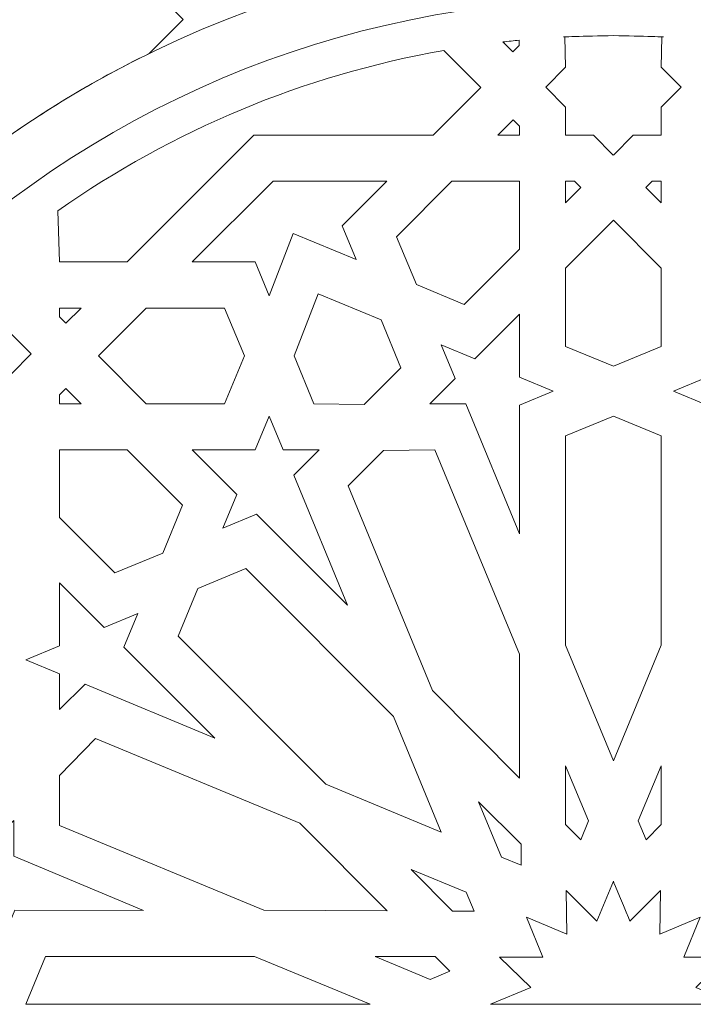
# Model space of a CAD drawing. Units: centimetres. Extents: x -10.5 to 10.5, y -13.8 to 13.1.
# Drawn here: x -0.7 to 1.7, y 0.5 to 4.1 of the extents above; entities that cross this region are included whole.
import ezdxf

# ---------------------------------------------------------------- set-up
doc = ezdxf.new("R2010")
doc.units = ezdxf.units.CM
doc.header["$MEASUREMENT"] = 0
doc.layers.add('Plan 1', color=7, linetype='Continuous')

msp = doc.modelspace()

# ---------------------------------------------------------------- linework, layer by layer
at = {"layer": 'Plan 1', "color": 250, "lineweight": 9}
for points, knots in [([(10.15263, 0.45628), (10.15263, 5.25886), (6.25936, 9.15213), (1.45677, 9.15213), (1.45677, 9.15213), (-3.34582, 9.15213), (-7.23907, 5.25886), (-7.23907, 0.45628)], [0, 0, 0, 0, 0.3333333, 0.3333333, 0.3333333, 0.3333333, 1, 1, 1, 1]), ([(1.45679, 3.99491), (1.35281, 3.99349), (1.24817, 3.98907), (1.27988, 3.99062), (1.27988, 3.99062), (1.27988, 3.99062), (1.28187, 3.8793), (1.28187, 3.8793), (1.28187, 3.8793), (1.28187, 3.8793), (1.20948, 3.80683), (1.20948, 3.80683), (1.20948, 3.80683), (1.20948, 3.80683), (1.28187, 3.73377), (1.28187, 3.73377), (1.28187, 3.73377), (1.28187, 3.73377), (1.28187, 3.63131), (1.28187, 3.63131), (1.28187, 3.63131), (1.28187, 3.63131), (1.38425, 3.6313), (1.38425, 3.6313), (1.38425, 3.6313), (1.38425, 3.6313), (1.45663, 3.55884), (1.45663, 3.55884)], [0, 0, 0, 0, 0.125, 0.125, 0.125, 0.125, 0.25, 0.25, 0.25, 0.25, 0.375, 0.375, 0.375, 0.375, 0.5, 0.5, 0.5, 0.5, 0.625, 0.625, 0.625, 0.625, 0.75, 0.75, 0.75, 0.75, 1, 1, 1, 1]), ([(1.45677, 3.99491), (1.56076, 3.99349), (1.66539, 3.98907), (1.6337, 3.99062), (1.6337, 3.99062), (1.6337, 3.99062), (1.63169, 3.8793), (1.63169, 3.8793), (1.63169, 3.8793), (1.63169, 3.8793), (1.70408, 3.80683), (1.70408, 3.80683), (1.70408, 3.80683), (1.70408, 3.80683), (1.63169, 3.73377), (1.63169, 3.73377), (1.63169, 3.73377), (1.63169, 3.73377), (1.63169, 3.63131), (1.63169, 3.63131), (1.63169, 3.63131), (1.63169, 3.63131), (1.52932, 3.6313), (1.52932, 3.6313), (1.52932, 3.6313), (1.52932, 3.6313), (1.45693, 3.55884), (1.45693, 3.55884)], [0, 0, 0, 0, 0.125, 0.125, 0.125, 0.125, 0.25, 0.25, 0.25, 0.25, 0.375, 0.375, 0.375, 0.375, 0.5, 0.5, 0.5, 0.5, 0.625, 0.625, 0.625, 0.625, 0.75, 0.75, 0.75, 0.75, 1, 1, 1, 1]), ([(1.0533, 3.97216), (1.0533, 3.97216), (1.08989, 3.93552), (1.08989, 3.93552), (1.08989, 3.93552), (1.08989, 3.93552), (1.11291, 3.95857), (1.11291, 3.95857), (1.11291, 3.95857), (1.11291, 3.95857), (1.1129, 3.97845), (1.1129, 3.97845)], [0, 0, 0, 0, 0.25, 0.25, 0.25, 0.25, 0.5, 0.5, 0.5, 0.5, 1, 1, 1, 1]), ([(-0.57281, 3.35542), (-0.57281, 3.35542), (-0.56677, 3.16843), (-0.56677, 3.16843), (-0.56677, 3.16843), (-0.56677, 3.16843), (-0.31957, 3.16843), (-0.31957, 3.16843), (-0.31957, 3.16843), (-0.31957, 3.16843), (0.14294, 3.63136), (0.14294, 3.63136), (0.14294, 3.63136), (0.14294, 3.63136), (0.7978, 3.63136), (0.7978, 3.63136), (0.7978, 3.63136), (0.7978, 3.63136), (0.97222, 3.80595), (0.97222, 3.80595), (0.97222, 3.80595), (0.97222, 3.80595), (0.83753, 3.94091), (0.83753, 3.94091)], [0, 0, 0, 0, 0.1428571, 0.1428571, 0.1428571, 0.1428571, 0.2857143, 0.2857143, 0.2857143, 0.2857143, 0.4285714, 0.4285714, 0.4285714, 0.4285714, 0.5714286, 0.5714286, 0.5714286, 0.5714286, 0.7142857, 0.7142857, 0.7142857, 0.7142857, 1, 1, 1, 1]), ([(1.09066, 3.68714), (1.09066, 3.68714), (1.03487, 3.63132), (1.03487, 3.63132), (1.03487, 3.63132), (1.03487, 3.63132), (1.11358, 3.63139), (1.11358, 3.63139), (1.11358, 3.63139), (1.11358, 3.63139), (1.11359, 3.66417), (1.11359, 3.66417), (1.11359, 3.66417), (1.11359, 3.66417), (1.09066, 3.68714), (1.09066, 3.68714)], [0, 0, 0, 0, 0.2, 0.2, 0.2, 0.2, 0.4, 0.4, 0.4, 0.4, 0.6, 0.6, 0.6, 0.6, 1, 1, 1, 1]), ([(0.51716, 3.17682), (0.51716, 3.17682), (0.4661, 3.30018), (0.4661, 3.30018), (0.4661, 3.30018), (0.4661, 3.30018), (0.62946, 3.46369), (0.62946, 3.46369), (0.62946, 3.46369), (0.62946, 3.46369), (0.21423, 3.46292), (0.21423, 3.46292), (0.21423, 3.46292), (0.21423, 3.46292), (-0.08267, 3.16843), (-0.08267, 3.16843), (-0.08267, 3.16843), (-0.08267, 3.16843), (0.14833, 3.16843), (0.14833, 3.16843), (0.14833, 3.16843), (0.14833, 3.16843), (0.19936, 3.04505), (0.19936, 3.04505), (0.19936, 3.04505), (0.19936, 3.04505), (0.28712, 3.27216), (0.28712, 3.27216), (0.28712, 3.27216), (0.28712, 3.27216), (0.51716, 3.17682), (0.51716, 3.17682)], [0, 0, 0, 0, 0.1111111, 0.1111111, 0.1111111, 0.1111111, 0.2222222, 0.2222222, 0.2222222, 0.2222222, 0.3333333, 0.3333333, 0.3333333, 0.3333333, 0.4444444, 0.4444444, 0.4444444, 0.4444444, 0.5555556, 0.5555556, 0.5555556, 0.5555556, 0.6666667, 0.6666667, 0.6666667, 0.6666667, 0.7777778, 0.7777778, 0.7777778, 0.7777778, 1, 1, 1, 1]), ([(1.11382, 3.46292), (1.11382, 3.46292), (1.11382, 3.21547), (1.11382, 3.21547), (1.11382, 3.21547), (1.11382, 3.21547), (0.91174, 3.01319), (0.91174, 3.01319), (0.91174, 3.01319), (0.91174, 3.01319), (0.73692, 3.08567), (0.73692, 3.08567), (0.73692, 3.08567), (0.73692, 3.08567), (0.66468, 3.26024), (0.66468, 3.26024), (0.66468, 3.26024), (0.66468, 3.26024), (0.86715, 3.46292), (0.86715, 3.46292), (0.86715, 3.46292), (0.86715, 3.46292), (1.11382, 3.46292), (1.11382, 3.46292)], [0, 0, 0, 0, 0.1428571, 0.1428571, 0.1428571, 0.1428571, 0.2857143, 0.2857143, 0.2857143, 0.2857143, 0.4285714, 0.4285714, 0.4285714, 0.4285714, 0.5714286, 0.5714286, 0.5714286, 0.5714286, 0.7142857, 0.7142857, 0.7142857, 0.7142857, 1, 1, 1, 1]), ([(1.28195, 3.38386), (1.28195, 3.38386), (1.33782, 3.43979), (1.33782, 3.43979), (1.33782, 3.43979), (1.33782, 3.43979), (1.31471, 3.46292), (1.31471, 3.46292), (1.31471, 3.46292), (1.31471, 3.46292), (1.28192, 3.46292), (1.28192, 3.46292), (1.28192, 3.46292), (1.28192, 3.46292), (1.28195, 3.38386), (1.28195, 3.38386)], [0, 0, 0, 0, 0.2, 0.2, 0.2, 0.2, 0.4, 0.4, 0.4, 0.4, 0.6, 0.6, 0.6, 0.6, 1, 1, 1, 1]), ([(1.63161, 3.38386), (1.63161, 3.38386), (1.57575, 3.43979), (1.57575, 3.43979), (1.57575, 3.43979), (1.57575, 3.43979), (1.59885, 3.46292), (1.59885, 3.46292), (1.59885, 3.46292), (1.59885, 3.46292), (1.63164, 3.46292), (1.63164, 3.46292), (1.63164, 3.46292), (1.63164, 3.46292), (1.63161, 3.38386), (1.63161, 3.38386)], [0, 0, 0, 0, 0.2, 0.2, 0.2, 0.2, 0.4, 0.4, 0.4, 0.4, 0.6, 0.6, 0.6, 0.6, 1, 1, 1, 1]), ([(1.45679, 3.32088), (1.45679, 3.32088), (1.28199, 3.14594), (1.28199, 3.14594), (1.28199, 3.14594), (1.28199, 3.14594), (1.28199, 2.85986), (1.28199, 2.85986), (1.28199, 2.85986), (1.28199, 2.85986), (1.45679, 2.78739), (1.45679, 2.78739)], [0, 0, 0, 0, 0.25, 0.25, 0.25, 0.25, 0.5, 0.5, 0.5, 0.5, 1, 1, 1, 1]), ([(1.45677, 3.32088), (1.45677, 3.32088), (1.63157, 3.14594), (1.63157, 3.14594), (1.63157, 3.14594), (1.63157, 3.14594), (1.63157, 2.85986), (1.63157, 2.85986), (1.63157, 2.85986), (1.63157, 2.85986), (1.45677, 2.78739), (1.45677, 2.78739)], [0, 0, 0, 0, 0.25, 0.25, 0.25, 0.25, 0.5, 0.5, 0.5, 0.5, 1, 1, 1, 1]), ([(-1.16427, 2.83237), (-1.16427, 2.83237), (-1.09188, 2.75992), (-1.09188, 2.75992), (-1.09188, 2.75992), (-1.09188, 2.75992), (-1.09188, 2.65743), (-1.09188, 2.65743), (-1.09188, 2.65743), (-1.09188, 2.65743), (-0.98951, 2.65743), (-0.98951, 2.65743), (-0.98951, 2.65743), (-0.98951, 2.65743), (-0.91753, 2.58539), (-0.91753, 2.58539), (-0.91753, 2.58539), (-0.91753, 2.58539), (-0.84473, 2.65743), (-0.84473, 2.65743), (-0.84473, 2.65743), (-0.84473, 2.65743), (-0.74235, 2.65743), (-0.74235, 2.65743), (-0.74235, 2.65743), (-0.74235, 2.65743), (-0.74235, 2.75993), (-0.74235, 2.75993), (-0.74235, 2.75993), (-0.74235, 2.75993), (-0.66997, 2.83237), (-0.66997, 2.83237), (-0.66997, 2.83237), (-0.66997, 2.83237), (-0.74235, 2.90483), (-0.74235, 2.90483), (-0.74235, 2.90483), (-0.74235, 2.90483), (-0.74235, 3.00731), (-0.74235, 3.00731), (-0.74235, 3.00731), (-0.74235, 3.00731), (-0.84473, 3.00732), (-0.84473, 3.00732), (-0.84473, 3.00732), (-0.84473, 3.00732), (-0.91753, 3.08019), (-0.91753, 3.08019), (-0.91753, 3.08019), (-1.00317, 3.00044), (-1.08644, 2.91882), (-1.16427, 2.83237)], [0, 0, 0, 0, 0.0714286, 0.0714286, 0.0714286, 0.0714286, 0.1428571, 0.1428571, 0.1428571, 0.1428571, 0.2142857, 0.2142857, 0.2142857, 0.2142857, 0.2857143, 0.2857143, 0.2857143, 0.2857143, 0.3571429, 0.3571429, 0.3571429, 0.3571429, 0.4285714, 0.4285714, 0.4285714, 0.4285714, 0.5, 0.5, 0.5, 0.5, 0.5714286, 0.5714286, 0.5714286, 0.5714286, 0.6428571, 0.6428571, 0.6428571, 0.6428571, 0.7142857, 0.7142857, 0.7142857, 0.7142857, 0.7857143, 0.7857143, 0.7857143, 0.7857143, 0.8571429, 0.8571429, 0.8571429, 0.8571429, 1, 1, 1, 1]), ([(0.5465, 2.64762), (0.5465, 2.64762), (0.68058, 2.78182), (0.68058, 2.78182), (0.68058, 2.78182), (0.68058, 2.78182), (0.60816, 2.95686), (0.60816, 2.95686), (0.60816, 2.95686), (0.60816, 2.95686), (0.37851, 3.05206), (0.37851, 3.05206), (0.37851, 3.05206), (0.37851, 3.05206), (0.29041, 2.8251), (0.29041, 2.8251), (0.29041, 2.8251), (0.29041, 2.8251), (0.36283, 2.65005), (0.36283, 2.65005), (0.36283, 2.65005), (0.36283, 2.65005), (0.5465, 2.64762), (0.5465, 2.64762)], [0, 0, 0, 0, 0.1428571, 0.1428571, 0.1428571, 0.1428571, 0.2857143, 0.2857143, 0.2857143, 0.2857143, 0.4285714, 0.4285714, 0.4285714, 0.4285714, 0.5714286, 0.5714286, 0.5714286, 0.5714286, 0.7142857, 0.7142857, 0.7142857, 0.7142857, 1, 1, 1, 1]), ([(-0.56677, 2.99989), (-0.56677, 2.99989), (-0.48787, 2.99989), (-0.48787, 2.99989), (-0.48787, 2.99989), (-0.48787, 2.99989), (-0.54359, 2.94424), (-0.54359, 2.94424), (-0.54359, 2.94424), (-0.54359, 2.94424), (-0.56677, 2.96741), (-0.56677, 2.96741), (-0.56677, 2.96741), (-0.56677, 2.96741), (-0.56677, 2.99989), (-0.56677, 2.99989)], [0, 0, 0, 0, 0.2, 0.2, 0.2, 0.2, 0.4, 0.4, 0.4, 0.4, 0.6, 0.6, 0.6, 0.6, 1, 1, 1, 1]), ([(-0.42454, 2.82502), (-0.42454, 2.82502), (-0.24975, 2.65006), (-0.24975, 2.65006), (-0.24975, 2.65006), (-0.24975, 2.65006), (0.03604, 2.65006), (0.03604, 2.65006), (0.03604, 2.65006), (0.03604, 2.65006), (0.10845, 2.82503), (0.10845, 2.82503), (0.10845, 2.82503), (0.10845, 2.82503), (0.03623, 2.99962), (0.03623, 2.99962), (0.03623, 2.99962), (0.03623, 2.99962), (-0.25012, 2.99962), (-0.25012, 2.99962), (-0.25012, 2.99962), (-0.25012, 2.99962), (-0.42454, 2.82502), (-0.42454, 2.82502)], [0, 0, 0, 0, 0.1428571, 0.1428571, 0.1428571, 0.1428571, 0.2857143, 0.2857143, 0.2857143, 0.2857143, 0.4285714, 0.4285714, 0.4285714, 0.4285714, 0.5714286, 0.5714286, 0.5714286, 0.5714286, 0.7142857, 0.7142857, 0.7142857, 0.7142857, 1, 1, 1, 1]), ([(0.82785, 2.86571), (0.82785, 2.86571), (0.95096, 2.81467), (0.95096, 2.81467), (0.95096, 2.81467), (0.95096, 2.81467), (1.11362, 2.97749), (1.11362, 2.97749), (1.11362, 2.97749), (1.11362, 2.97749), (1.11358, 2.74725), (1.11358, 2.74725), (1.11358, 2.74725), (1.11358, 2.74725), (1.2367, 2.69619), (1.2367, 2.69619), (1.2367, 2.69619), (1.2367, 2.69619), (1.11352, 2.64512), (1.11352, 2.64512), (1.11352, 2.64512), (1.11352, 2.64512), (1.11389, 2.17445), (1.11389, 2.17445), (1.11389, 2.17445), (1.11389, 2.17445), (0.91811, 2.64986), (0.91811, 2.64986), (0.91811, 2.64986), (0.91811, 2.64986), (0.78632, 2.64986), (0.78632, 2.64986), (0.78632, 2.64986), (0.78632, 2.64986), (0.87884, 2.74247), (0.87884, 2.74247), (0.87884, 2.74247), (0.87884, 2.74247), (0.82785, 2.86571), (0.82785, 2.86571)], [0, 0, 0, 0, 0.0909091, 0.0909091, 0.0909091, 0.0909091, 0.1818182, 0.1818182, 0.1818182, 0.1818182, 0.2727273, 0.2727273, 0.2727273, 0.2727273, 0.3636364, 0.3636364, 0.3636364, 0.3636364, 0.4545455, 0.4545455, 0.4545455, 0.4545455, 0.5454545, 0.5454545, 0.5454545, 0.5454545, 0.6363636, 0.6363636, 0.6363636, 0.6363636, 0.7272727, 0.7272727, 0.7272727, 0.7272727, 0.8181818, 0.8181818, 0.8181818, 0.8181818, 1, 1, 1, 1]), ([(2.08571, 2.86571), (2.08571, 2.86571), (1.9626, 2.81467), (1.9626, 2.81467), (1.9626, 2.81467), (1.9626, 2.81467), (1.79994, 2.97749), (1.79994, 2.97749), (1.79994, 2.97749), (1.79994, 2.97749), (1.79998, 2.74725), (1.79998, 2.74725), (1.79998, 2.74725), (1.79998, 2.74725), (1.67687, 2.69619), (1.67687, 2.69619), (1.67687, 2.69619), (1.67687, 2.69619), (1.80004, 2.64512), (1.80004, 2.64512), (1.80004, 2.64512), (1.80004, 2.64512), (1.79966, 2.17445), (1.79966, 2.17445), (1.79966, 2.17445), (1.79966, 2.17445), (1.99545, 2.64986), (1.99545, 2.64986), (1.99545, 2.64986), (1.99545, 2.64986), (2.12724, 2.64986), (2.12724, 2.64986), (2.12724, 2.64986), (2.12724, 2.64986), (2.03472, 2.74247), (2.03472, 2.74247), (2.03472, 2.74247), (2.03472, 2.74247), (2.08571, 2.86571), (2.08571, 2.86571)], [0, 0, 0, 0, 0.0909091, 0.0909091, 0.0909091, 0.0909091, 0.1818182, 0.1818182, 0.1818182, 0.1818182, 0.2727273, 0.2727273, 0.2727273, 0.2727273, 0.3636364, 0.3636364, 0.3636364, 0.3636364, 0.4545455, 0.4545455, 0.4545455, 0.4545455, 0.5454545, 0.5454545, 0.5454545, 0.5454545, 0.6363636, 0.6363636, 0.6363636, 0.6363636, 0.7272727, 0.7272727, 0.7272727, 0.7272727, 0.8181818, 0.8181818, 0.8181818, 0.8181818, 1, 1, 1, 1]), ([(-0.48773, 2.65006), (-0.48773, 2.65006), (-0.56677, 2.65006), (-0.56677, 2.65006), (-0.56677, 2.65006), (-0.56677, 2.65006), (-0.56677, 2.68277), (-0.56677, 2.68277), (-0.56677, 2.68277), (-0.56677, 2.68277), (-0.54356, 2.70598), (-0.54356, 2.70598), (-0.54356, 2.70598), (-0.54356, 2.70598), (-0.48773, 2.65006), (-0.48773, 2.65006)], [0, 0, 0, 0, 0.2, 0.2, 0.2, 0.2, 0.4, 0.4, 0.4, 0.4, 0.6, 0.6, 0.6, 0.6, 1, 1, 1, 1]), ([(0.19936, 2.60507), (0.19936, 2.60507), (0.14836, 2.48183), (0.14836, 2.48183), (0.14836, 2.48183), (0.14836, 2.48183), (-0.08169, 2.48183), (-0.08169, 2.48183), (-0.08169, 2.48183), (-0.08169, 2.48183), (0.081, 2.31905), (0.081, 2.31905), (0.081, 2.31905), (0.081, 2.31905), (0.03, 2.19581), (0.03, 2.19581), (0.03, 2.19581), (0.03, 2.19581), (0.15318, 2.24687), (0.15318, 2.24687), (0.15318, 2.24687), (0.15318, 2.24687), (0.4854, 1.91381), (0.4854, 1.91381), (0.4854, 1.91381), (0.4854, 1.91381), (0.28979, 2.38945), (0.28979, 2.38945), (0.28979, 2.38945), (0.28979, 2.38945), (0.38211, 2.48183), (0.38211, 2.48183), (0.38211, 2.48183), (0.38211, 2.48183), (0.25035, 2.48183), (0.25035, 2.48183), (0.25035, 2.48183), (0.25035, 2.48183), (0.19936, 2.60507), (0.19936, 2.60507)], [0, 0, 0, 0, 0.0909091, 0.0909091, 0.0909091, 0.0909091, 0.1818182, 0.1818182, 0.1818182, 0.1818182, 0.2727273, 0.2727273, 0.2727273, 0.2727273, 0.3636364, 0.3636364, 0.3636364, 0.3636364, 0.4545455, 0.4545455, 0.4545455, 0.4545455, 0.5454545, 0.5454545, 0.5454545, 0.5454545, 0.6363636, 0.6363636, 0.6363636, 0.6363636, 0.7272727, 0.7272727, 0.7272727, 0.7272727, 0.8181818, 0.8181818, 0.8181818, 0.8181818, 1, 1, 1, 1]), ([(1.45679, 1.3462), (1.45679, 1.3462), (1.4567, 1.34599), (1.4567, 1.34599), (1.4567, 1.34599), (1.4567, 1.34599), (1.28203, 1.76812), (1.28203, 1.76812), (1.28203, 1.76812), (1.28203, 1.76812), (1.28204, 2.53255), (1.28204, 2.53255), (1.28204, 2.53255), (1.28204, 2.53255), (1.45679, 2.60514), (1.45679, 2.60514)], [0, 0, 0, 0, 0.2, 0.2, 0.2, 0.2, 0.4, 0.4, 0.4, 0.4, 0.6, 0.6, 0.6, 0.6, 1, 1, 1, 1]), ([(1.45677, 1.3462), (1.45677, 1.3462), (1.45686, 1.34599), (1.45686, 1.34599), (1.45686, 1.34599), (1.45686, 1.34599), (1.63155, 1.76812), (1.63155, 1.76812), (1.63155, 1.76812), (1.63155, 1.76812), (1.63153, 2.53255), (1.63153, 2.53255), (1.63153, 2.53255), (1.63153, 2.53255), (1.45677, 2.60514), (1.45677, 2.60514)], [0, 0, 0, 0, 0.2, 0.2, 0.2, 0.2, 0.4, 0.4, 0.4, 0.4, 0.6, 0.6, 0.6, 0.6, 1, 1, 1, 1]), ([(-0.56683, 2.48186), (-0.56683, 2.48186), (-0.56683, 2.23442), (-0.56683, 2.23442), (-0.56683, 2.23442), (-0.56683, 2.23442), (-0.36474, 2.03214), (-0.36474, 2.03214), (-0.36474, 2.03214), (-0.36474, 2.03214), (-0.18995, 2.10462), (-0.18995, 2.10462), (-0.18995, 2.10462), (-0.18995, 2.10462), (-0.11767, 2.27918), (-0.11767, 2.27918), (-0.11767, 2.27918), (-0.11767, 2.27918), (-0.32016, 2.48186), (-0.32016, 2.48186), (-0.32016, 2.48186), (-0.32016, 2.48186), (-0.56683, 2.48186), (-0.56683, 2.48186)], [0, 0, 0, 0, 0.1428571, 0.1428571, 0.1428571, 0.1428571, 0.2857143, 0.2857143, 0.2857143, 0.2857143, 0.4285714, 0.4285714, 0.4285714, 0.4285714, 0.5714286, 0.5714286, 0.5714286, 0.5714286, 0.7142857, 0.7142857, 0.7142857, 0.7142857, 1, 1, 1, 1]), ([(1.11365, 1.28229), (1.11365, 1.28229), (1.11365, 1.73493), (1.11365, 1.73493), (1.11365, 1.73493), (1.11365, 1.73493), (0.80487, 2.48155), (0.80487, 2.48155), (0.80487, 2.48155), (0.80487, 2.48155), (0.61662, 2.47927), (0.61662, 2.47927), (0.61662, 2.47927), (0.61662, 2.47927), (0.48734, 2.34984), (0.48734, 2.34984), (0.48734, 2.34984), (0.48734, 2.34984), (0.79614, 1.60328), (0.79614, 1.60328), (0.79614, 1.60328), (0.79614, 1.60328), (1.11365, 1.28229), (1.11365, 1.28229)], [0, 0, 0, 0, 0.1428571, 0.1428571, 0.1428571, 0.1428571, 0.2857143, 0.2857143, 0.2857143, 0.2857143, 0.4285714, 0.4285714, 0.4285714, 0.4285714, 0.5714286, 0.5714286, 0.5714286, 0.5714286, 0.7142857, 0.7142857, 0.7142857, 0.7142857, 1, 1, 1, 1]), ([(0.82821, 1.08534), (0.82821, 1.08534), (0.40649, 1.2602), (0.40649, 1.2602), (0.40649, 1.2602), (0.40649, 1.2602), (-0.13351, 1.80073), (-0.13351, 1.80073), (-0.13351, 1.80073), (-0.13351, 1.80073), (-0.0612, 1.97577), (-0.0612, 1.97577), (-0.0612, 1.97577), (-0.0612, 1.97577), (0.11354, 2.04823), (0.11354, 2.04823), (0.11354, 2.04823), (0.11354, 2.04823), (0.65338, 1.50787), (0.65338, 1.50787), (0.65338, 1.50787), (0.65338, 1.50787), (0.82821, 1.08534), (0.82821, 1.08534)], [0, 0, 0, 0, 0.1428571, 0.1428571, 0.1428571, 0.1428571, 0.2857143, 0.2857143, 0.2857143, 0.2857143, 0.4285714, 0.4285714, 0.4285714, 0.4285714, 0.5714286, 0.5714286, 0.5714286, 0.5714286, 0.7142857, 0.7142857, 0.7142857, 0.7142857, 1, 1, 1, 1]), ([(-0.69003, 1.71485), (-0.69003, 1.71485), (-0.56689, 1.76589), (-0.56689, 1.76589), (-0.56689, 1.76589), (-0.56689, 1.76589), (-0.56689, 1.99615), (-0.56689, 1.99615), (-0.56689, 1.99615), (-0.56689, 1.99615), (-0.40427, 1.83331), (-0.40427, 1.83331), (-0.40427, 1.83331), (-0.40427, 1.83331), (-0.28116, 1.88436), (-0.28116, 1.88436), (-0.28116, 1.88436), (-0.28116, 1.88436), (-0.33217, 1.76106), (-0.33217, 1.76106), (-0.33217, 1.76106), (-0.33217, 1.76106), (0.00057, 1.42852), (0.00057, 1.42852), (0.00057, 1.42852), (0.00057, 1.42852), (-0.47369, 1.62611), (-0.47369, 1.62611), (-0.47369, 1.62611), (-0.47369, 1.62611), (-0.56689, 1.53282), (-0.56689, 1.53282), (-0.56689, 1.53282), (-0.56689, 1.53282), (-0.56689, 1.66379), (-0.56689, 1.66379), (-0.56689, 1.66379), (-0.56689, 1.66379), (-0.69003, 1.71485), (-0.69003, 1.71485)], [0, 0, 0, 0, 0.0909091, 0.0909091, 0.0909091, 0.0909091, 0.1818182, 0.1818182, 0.1818182, 0.1818182, 0.2727273, 0.2727273, 0.2727273, 0.2727273, 0.3636364, 0.3636364, 0.3636364, 0.3636364, 0.4545455, 0.4545455, 0.4545455, 0.4545455, 0.5454545, 0.5454545, 0.5454545, 0.5454545, 0.6363636, 0.6363636, 0.6363636, 0.6363636, 0.7272727, 0.7272727, 0.7272727, 0.7272727, 0.8181818, 0.8181818, 0.8181818, 0.8181818, 1, 1, 1, 1]), ([(0.63065, 0.79749), (0.63065, 0.79749), (0.17937, 0.79972), (0.17937, 0.79972), (0.17937, 0.79972), (0.17937, 0.79972), (-0.56638, 1.10903), (-0.56638, 1.10903), (-0.56638, 1.10903), (-0.56638, 1.10903), (-0.56638, 1.29208), (-0.56638, 1.29208), (-0.56638, 1.29208), (-0.56638, 1.29208), (-0.43488, 1.42692), (-0.43488, 1.42692), (-0.43488, 1.42692), (-0.43488, 1.42692), (0.31089, 1.11755), (0.31089, 1.11755), (0.31089, 1.11755), (0.31089, 1.11755), (0.63065, 0.79749), (0.63065, 0.79749)], [0, 0, 0, 0, 0.1428571, 0.1428571, 0.1428571, 0.1428571, 0.2857143, 0.2857143, 0.2857143, 0.2857143, 0.4285714, 0.4285714, 0.4285714, 0.4285714, 0.5714286, 0.5714286, 0.5714286, 0.5714286, 0.7142857, 0.7142857, 0.7142857, 0.7142857, 1, 1, 1, 1]), ([(1.33743, 1.05763), (1.33743, 1.05763), (1.28192, 1.11319), (1.28192, 1.11319), (1.28192, 1.11319), (1.28192, 1.11319), (1.28216, 1.32784), (1.28216, 1.32784), (1.28216, 1.32784), (1.28216, 1.32784), (1.36571, 1.12597), (1.36571, 1.12597), (1.36571, 1.12597), (1.36571, 1.12597), (1.33743, 1.05763), (1.33743, 1.05763)], [0, 0, 0, 0, 0.2, 0.2, 0.2, 0.2, 0.4, 0.4, 0.4, 0.4, 0.6, 0.6, 0.6, 0.6, 1, 1, 1, 1]), ([(1.57614, 1.05763), (1.57614, 1.05763), (1.63164, 1.11319), (1.63164, 1.11319), (1.63164, 1.11319), (1.63164, 1.11319), (1.63139, 1.32784), (1.63139, 1.32784), (1.63139, 1.32784), (1.63139, 1.32784), (1.54786, 1.12597), (1.54786, 1.12597), (1.54786, 1.12597), (1.54786, 1.12597), (1.57614, 1.05763), (1.57614, 1.05763)], [0, 0, 0, 0, 0.2, 0.2, 0.2, 0.2, 0.4, 0.4, 0.4, 0.4, 0.6, 0.6, 0.6, 0.6, 1, 1, 1, 1]), ([(1.11932, 0.96466), (1.11932, 0.96466), (1.04803, 0.9942), (1.04803, 0.9942), (1.04803, 0.9942), (1.04803, 0.9942), (0.96449, 1.19608), (0.96449, 1.19608), (0.96449, 1.19608), (0.96449, 1.19608), (1.11978, 1.041), (1.11978, 1.041), (1.11978, 1.041), (1.11978, 1.041), (1.11932, 0.96466), (1.11932, 0.96466)], [0, 0, 0, 0, 0.2, 0.2, 0.2, 0.2, 0.4, 0.4, 0.4, 0.4, 0.6, 0.6, 0.6, 0.6, 1, 1, 1, 1]), ([(-0.95031, 1.08568), (-0.95031, 1.08568), (-0.89931, 0.96243), (-0.89931, 0.96243), (-0.89931, 0.96243), (-0.89931, 0.96243), (-1.06197, 0.79962), (-1.06197, 0.79962), (-1.06197, 0.79962), (-1.06197, 0.79962), (-0.83195, 0.79966), (-0.83195, 0.79966), (-0.83195, 0.79966), (-0.83195, 0.79966), (-0.78096, 0.67642), (-0.78096, 0.67642), (-0.78096, 0.67642), (-0.78096, 0.67642), (-0.72992, 0.79972), (-0.72992, 0.79972), (-0.72992, 0.79972), (-0.72992, 0.79972), (-0.25974, 0.79936), (-0.25974, 0.79936), (-0.25974, 0.79936), (-0.25974, 0.79936), (-0.73403, 0.99722), (-0.73403, 0.99722), (-0.73403, 0.99722), (-0.73403, 0.99722), (-0.73403, 1.12788), (-0.73403, 1.12788), (-0.73403, 1.12788), (-0.73403, 1.12788), (-0.82718, 1.03462), (-0.82718, 1.03462), (-0.82718, 1.03462), (-0.82718, 1.03462), (-0.95031, 1.08568), (-0.95031, 1.08568)], [0, 0, 0, 0, 0.0909091, 0.0909091, 0.0909091, 0.0909091, 0.1818182, 0.1818182, 0.1818182, 0.1818182, 0.2727273, 0.2727273, 0.2727273, 0.2727273, 0.3636364, 0.3636364, 0.3636364, 0.3636364, 0.4545455, 0.4545455, 0.4545455, 0.4545455, 0.5454545, 0.5454545, 0.5454545, 0.5454545, 0.6363636, 0.6363636, 0.6363636, 0.6363636, 0.7272727, 0.7272727, 0.7272727, 0.7272727, 0.8181818, 0.8181818, 0.8181818, 0.8181818, 1, 1, 1, 1]), ([(0.71763, 0.94898), (0.71763, 0.94898), (0.91931, 0.86535), (0.91931, 0.86535), (0.91931, 0.86535), (0.91931, 0.86535), (0.9476, 0.79702), (0.9476, 0.79702), (0.9476, 0.79702), (0.9476, 0.79702), (0.86909, 0.79702), (0.86909, 0.79702), (0.86909, 0.79702), (0.86909, 0.79702), (0.71763, 0.94898), (0.71763, 0.94898)], [0, 0, 0, 0, 0.2, 0.2, 0.2, 0.2, 0.4, 0.4, 0.4, 0.4, 0.6, 0.6, 0.6, 0.6, 1, 1, 1, 1]), ([(1.90586, 0.45628), (1.90586, 0.45628), (1.0077, 0.45628), (1.0077, 0.45628), (1.0077, 0.45628), (1.0077, 0.45628), (1.15585, 0.51759), (1.15585, 0.51759), (1.15585, 0.51759), (1.15585, 0.51759), (1.04075, 0.62854), (1.04075, 0.62854), (1.04075, 0.62854), (1.04075, 0.62854), (1.19929, 0.62867), (1.19929, 0.62867), (1.19929, 0.62867), (1.19929, 0.62867), (1.13923, 0.77414), (1.13923, 0.77414), (1.13923, 0.77414), (1.13923, 0.77414), (1.28731, 0.71263), (1.28731, 0.71263), (1.28731, 0.71263), (1.28731, 0.71263), (1.28431, 0.87255), (1.28431, 0.87255), (1.28431, 0.87255), (1.28431, 0.87255), (1.3965, 0.76044), (1.3965, 0.76044), (1.3965, 0.76044), (1.3965, 0.76044), (1.45677, 0.90579), (1.45677, 0.90579), (1.45677, 0.90579), (1.45679, 0.90583), (1.50702, 0.78467), (1.51706, 0.76044), (1.51706, 0.76044), (1.51706, 0.76044), (1.62925, 0.87255), (1.62925, 0.87255), (1.62925, 0.87255), (1.62925, 0.87255), (1.62625, 0.71263), (1.62625, 0.71263), (1.62625, 0.71263), (1.62625, 0.71263), (1.77433, 0.77414), (1.77433, 0.77414), (1.77433, 0.77414), (1.77433, 0.77414), (1.71427, 0.62867), (1.71427, 0.62867), (1.71427, 0.62867), (1.71427, 0.62867), (1.87281, 0.62854), (1.87281, 0.62854), (1.87281, 0.62854), (1.87281, 0.62854), (1.75771, 0.51759), (1.75771, 0.51759), (1.75771, 0.51759), (1.75771, 0.51759), (1.90586, 0.45628), (1.90586, 0.45628)], [0, 0, 0, 0, 0.0555556, 0.0555556, 0.0555556, 0.0555556, 0.1111111, 0.1111111, 0.1111111, 0.1111111, 0.1666667, 0.1666667, 0.1666667, 0.1666667, 0.2222222, 0.2222222, 0.2222222, 0.2222222, 0.2777778, 0.2777778, 0.2777778, 0.2777778, 0.3333333, 0.3333333, 0.3333333, 0.3333333, 0.3888889, 0.3888889, 0.3888889, 0.3888889, 0.4444444, 0.4444444, 0.4444444, 0.4444444, 0.5, 0.5, 0.5, 0.5, 0.5555556, 0.5555556, 0.5555556, 0.5555556, 0.6111111, 0.6111111, 0.6111111, 0.6111111, 0.6666667, 0.6666667, 0.6666667, 0.6666667, 0.7222222, 0.7222222, 0.7222222, 0.7222222, 0.7777778, 0.7777778, 0.7777778, 0.7777778, 0.8333333, 0.8333333, 0.8333333, 0.8333333, 0.8888889, 0.8888889, 0.8888889, 0.8888889, 1, 1, 1, 1]), ([(0.56773, 0.45628), (0.56773, 0.45628), (-0.69, 0.45628), (-0.69, 0.45628), (-0.69, 0.45628), (-0.69, 0.45628), (-0.61762, 0.6312), (-0.61762, 0.6312), (-0.61762, 0.6312), (-0.61762, 0.6312), (0.14583, 0.6312), (0.14583, 0.6312), (0.14583, 0.6312), (0.14583, 0.6312), (0.56773, 0.45628), (0.56773, 0.45628)], [0, 0, 0, 0, 0.2, 0.2, 0.2, 0.2, 0.4, 0.4, 0.4, 0.4, 0.6, 0.6, 0.6, 0.6, 1, 1, 1, 1]), ([(0.58606, 0.63094), (0.58606, 0.63094), (0.78775, 0.54733), (0.78775, 0.54733), (0.78775, 0.54733), (0.78775, 0.54733), (0.85901, 0.57687), (0.85901, 0.57687), (0.85901, 0.57687), (0.85901, 0.57687), (0.80543, 0.6312), (0.80543, 0.6312), (0.80543, 0.6312), (0.80543, 0.6312), (0.58606, 0.63094), (0.58606, 0.63094)], [0, 0, 0, 0, 0.2, 0.2, 0.2, 0.2, 0.4, 0.4, 0.4, 0.4, 0.6, 0.6, 0.6, 0.6, 1, 1, 1, 1])]:
    msp.add_open_spline(points, degree=3, knots=knots, dxfattribs=at)
at = {"layer": 'Plan 1', "color": 3, "lineweight": 9}
for points, knots in [([(-6.8526, 0.45628), (-6.8526, 5.04541), (-3.13237, 8.76564), (1.45677, 8.76564), (1.45677, 8.76564), (6.04592, 8.76564), (9.76615, 5.04541), (9.76615, 0.45628)], [0, 0, 0, 0, 0.3333333, 0.3333333, 0.3333333, 0.3333333, 1, 1, 1, 1]), ([(5.32161, 0.45628), (5.32161, 2.59076), (3.59126, 4.3211), (1.45677, 4.3211), (1.45677, 4.3211), (-0.67771, 4.3211), (-2.40806, 2.59076), (-2.40806, 0.45628)], [0, 0, 0, 0, 0.3333333, 0.3333333, 0.3333333, 0.3333333, 1, 1, 1, 1]), ([(5.12836, 0.45628), (5.12836, 2.45903), (3.52318, 4.09244), (1.52087, 4.12741), (1.52087, 4.12741), (1.52087, 4.12741), (1.45677, 4.12785), (1.45677, 4.12785), (1.45677, 4.12785), (-0.57064, 4.12785), (-2.21481, 2.48367), (-2.21481, 0.45628)], [0, 0, 0, 0, 0.25, 0.25, 0.25, 0.25, 0.5, 0.5, 0.5, 0.5, 1, 1, 1, 1])]:
    msp.add_open_spline(points, degree=3, knots=knots, dxfattribs=at)
at = {"layer": 'Plan 1', "color": 242, "lineweight": 9}
msp.add_open_spline([(-0.70715, 4.64696), (-0.70715, 4.64696), (-0.53357, 4.47338), (-0.53357, 4.47338), (-0.53357, 4.47338), (-0.53357, 4.47338), (-0.28808, 4.47338), (-0.28808, 4.47338), (-0.28808, 4.47338), (-0.28808, 4.47338), (-0.28808, 4.2279), (-0.28808, 4.2279), (-0.28808, 4.2279), (-0.28808, 4.2279), (-0.11452, 4.05433), (-0.11452, 4.05433), (-0.11452, 4.05433), (-0.11452, 4.05433), (-0.2388, 3.93004), (-0.2388, 3.93004), (-0.2388, 3.93004), (-0.44438, 3.8295), (-0.63963, 3.71122), (-0.82274, 3.57727), (-0.82274, 3.57727), (-0.82274, 3.57727), (-0.88074, 3.63526), (-0.88074, 3.63526), (-0.88074, 3.63526), (-0.88074, 3.63526), (-1.12622, 3.63526), (-1.12622, 3.63526), (-1.12622, 3.63526), (-1.12622, 3.63526), (-1.12622, 3.88074), (-1.12622, 3.88074), (-1.12622, 3.88074), (-1.12622, 3.88074), (-1.2998, 4.05433), (-1.2998, 4.05433), (-1.2998, 4.05433), (-1.2998, 4.05433), (-1.12622, 4.2279), (-1.12622, 4.2279), (-1.12622, 4.2279), (-1.12622, 4.2279), (-1.12622, 4.47338), (-1.12622, 4.47338), (-1.12622, 4.47338), (-1.12622, 4.47338), (-0.88074, 4.47338), (-0.88074, 4.47338), (-0.88074, 4.47338), (-0.88074, 4.47338), (-0.70715, 4.64696), (-0.70715, 4.64696)], degree=3, knots=[0, 0, 0, 0, 0.0666667, 0.0666667, 0.0666667, 0.0666667, 0.1333333, 0.1333333, 0.1333333, 0.1333333, 0.2, 0.2, 0.2, 0.2, 0.2666667, 0.2666667, 0.2666667, 0.2666667, 0.3333333, 0.3333333, 0.3333333, 0.3333333, 0.4, 0.4, 0.4, 0.4, 0.4666667, 0.4666667, 0.4666667, 0.4666667, 0.5333333, 0.5333333, 0.5333333, 0.5333333, 0.6, 0.6, 0.6, 0.6, 0.6666667, 0.6666667, 0.6666667, 0.6666667, 0.7333333, 0.7333333, 0.7333333, 0.7333333, 0.8, 0.8, 0.8, 0.8, 0.8666667, 0.8666667, 0.8666667, 0.8666667, 1, 1, 1, 1], dxfattribs=at)
at = {"layer": 'Plan 1', "color": 250, "lineweight": 9}
for points in [[(1.1129, 3.97845), (1.09291, 3.97632), (1.07305, 3.97421), (1.0533, 3.97216)], [(-0.57281, 3.35542), (-0.1499, 3.65145), (0.31835, 3.84828), (0.83753, 3.94091)], [(-0.69, 0.45628), (-0.69, 0.45628), (-0.69, 0.45628), (-0.69, 0.45628)], [(0.56773, 0.45628), (0.56773, 0.45628), (0.56775, 0.45628), (0.56775, 0.45628)], [(1.0077, 0.45628), (1.0077, 0.45628), (1.0077, 0.45628), (1.0077, 0.45628)]]:
    msp.add_open_spline(points, degree=3, dxfattribs=at)

doc.saveas('drawing.dxf')
